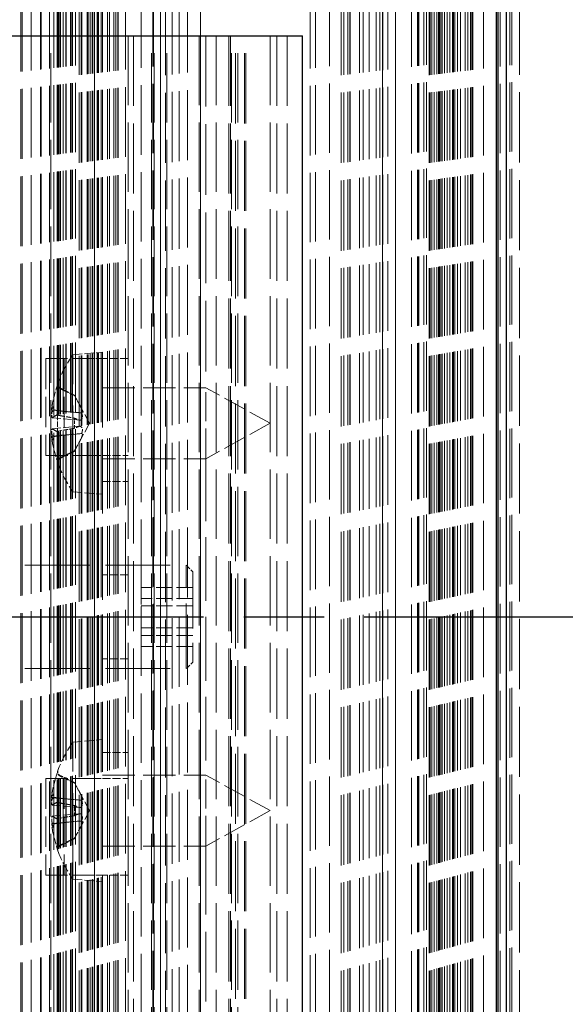
# Model space of a CAD drawing. Units: millimetres. Extents: x -189 to 699, y 0 to 1468.
# Drawn here: x 232 to 275, y 1343 to 1420 of the extents above; entities that cross this region are included whole.
import ezdxf

# ---------------------------------------------------------------- set-up
doc = ezdxf.new("R2010")
doc.units = ezdxf.units.MM
doc.header["$LTSCALE"] = 2.5
doc.linetypes.add('CHAIN', pattern=[0.3543, 0.2362, -0.0295, 0.0591, -0.0295])
doc.linetypes.add('DASHED', pattern=[0.2067, 0.1654, -0.0413])
for name, color, linetype, lineweight in [('Schnittlinie (ISO)', 7, 'CHAIN', 25), ('Sichtbar (ISO)', 7, 'Continuous', 25), ('Verdeckt (ISO)', 7, 'DASHED', 18)]:
    doc.layers.add(name, color=color, linetype=linetype, lineweight=lineweight)

# ---------------------------------------------------------------- blocks, each defined once
blk = doc.blocks.new('2DTransSchnitt0')
at = {"layer": 'Schnittlinie (ISO)', "linetype": 'CHAIN', "ltscale": 16.838419}
blk.add_line((-75.343, 549.373), (161.291, 549.373), dxfattribs=at)

msp = doc.modelspace()

# ---------------------------------------------------------------- linework, layer by layer
at = {"layer": 'Sichtbar (ISO)'}
for p, q in [((269.311, 1468.431), (269.311, 1038.431)), ((269.421, 1468.431), (269.421, 1038.542)), ((270.081, 1468.431), (270.081, 1039.202)), ((229.561, 1418.431), (254.061, 1418.431)), ((254.061, 1418.431), (254.311, 1418.431)), ((254.311, 968.431), (254.311, 1418.431))]:
    msp.add_line(p, q, dxfattribs=at)
at = {"layer": 'Verdeckt (ISO)', "ltscale": 13.09186}
msp.add_line((232.511, 1468.431), (232.511, 1001.631), dxfattribs=at)
at = {"layer": 'Verdeckt (ISO)', "ltscale": 13.091849}
msp.add_line((232.511, 1468.431), (232.511, 1001.632), dxfattribs=at)
at = {"layer": 'Verdeckt (ISO)', "ltscale": 13.089552}
msp.add_line((232.593, 1468.431), (232.593, 1001.714), dxfattribs=at)
at = {"layer": 'Verdeckt (ISO)', "ltscale": 13.069423}
msp.add_line((233.311, 1468.431), (233.311, 1002.431), dxfattribs=at)
at = {"layer": 'Verdeckt (ISO)', "ltscale": 13.04979}
msp.add_line((234.011, 1468.431), (234.011, 1003.131), dxfattribs=at)
at = {"layer": 'Verdeckt (ISO)', "ltscale": 13.047823}
msp.add_line((234.081, 1468.431), (234.081, 1003.201), dxfattribs=at)
at = {"layer": 'Verdeckt (ISO)', "ltscale": 13.030158}
msp.add_line((234.711, 1468.431), (234.711, 1003.831), dxfattribs=at)
at = {"layer": 'Verdeckt (ISO)', "ltscale": 13.020214}
msp.add_line((235.065, 1468.431), (235.065, 1004.186), dxfattribs=at)
at = {"layer": 'Verdeckt (ISO)', "ltscale": 13.01333}
msp.add_line((235.311, 1468.431), (235.311, 1004.431), dxfattribs=at)
at = {"layer": 'Verdeckt (ISO)', "ltscale": 13.012626}
msp.add_line((235.336, 1468.431), (235.336, 1004.456), dxfattribs=at)
at = {"layer": 'Verdeckt (ISO)', "ltscale": 13.010527}
msp.add_line((235.411, 1468.431), (235.411, 1004.531), dxfattribs=at)
at = {"layer": 'Verdeckt (ISO)', "ltscale": 13.007722}
msp.add_line((235.511, 1468.431), (235.511, 1004.631), dxfattribs=at)
at = {"layer": 'Verdeckt (ISO)', "ltscale": 13.006186}
msp.add_line((235.565, 1468.431), (235.565, 1004.686), dxfattribs=at)
at = {"layer": 'Verdeckt (ISO)', "ltscale": 13.006093}
msp.add_line((235.569, 1468.431), (235.569, 1004.689), dxfattribs=at)
at = {"layer": 'Verdeckt (ISO)', "ltscale": 13.006015}
msp.add_line((235.572, 1468.431), (235.572, 1004.692), dxfattribs=at)
at = {"layer": 'Verdeckt (ISO)', "ltscale": 13.000622}
msp.add_line((235.764, 1468.431), (235.764, 1004.884), dxfattribs=at)
at = {"layer": 'Verdeckt (ISO)', "ltscale": 12.994393}
msp.add_line((235.986, 1468.431), (235.986, 1005.107), dxfattribs=at)
at = {"layer": 'Verdeckt (ISO)', "ltscale": 12.993699}
msp.add_line((236.011, 1468.431), (236.011, 1005.131), dxfattribs=at)
at = {"layer": 'Verdeckt (ISO)', "ltscale": 12.984117}
msp.add_line((236.352, 1468.431), (236.352, 1005.473), dxfattribs=at)
at = {"layer": 'Verdeckt (ISO)', "ltscale": 12.982827}
msp.add_line((236.398, 1468.431), (236.398, 1005.519), dxfattribs=at)
at = {"layer": 'Verdeckt (ISO)', "ltscale": 12.979676}
msp.add_line((236.511, 1468.431), (236.511, 1005.631), dxfattribs=at)
at = {"layer": 'Verdeckt (ISO)', "ltscale": 12.973544}
msp.add_line((236.729, 1468.431), (236.729, 1005.85), dxfattribs=at)
at = {"layer": 'Verdeckt (ISO)', "ltscale": 13.156324}
msp.add_line((237.011, 1468.431), (237.011, 1006.131), dxfattribs=at)
at = {"layer": 'Verdeckt (ISO)', "ltscale": 13.15195}
msp.add_line((237.164, 1468.431), (237.164, 1006.285), dxfattribs=at)
at = {"layer": 'Verdeckt (ISO)', "ltscale": 13.150922}
msp.add_line((237.201, 1468.431), (237.201, 1006.321), dxfattribs=at)
at = {"layer": 'Verdeckt (ISO)', "ltscale": 13.150001}
msp.add_line((237.233, 1468.431), (237.233, 1006.354), dxfattribs=at)
at = {"layer": 'Verdeckt (ISO)', "ltscale": 13.138268}
msp.add_line((237.645, 1468.431), (237.645, 1006.766), dxfattribs=at)
at = {"layer": 'Verdeckt (ISO)', "ltscale": 13.136403}
msp.add_line((237.711, 1468.431), (237.711, 1006.831), dxfattribs=at)
at = {"layer": 'Verdeckt (ISO)', "ltscale": 13.132152}
msp.add_line((237.86, 1468.431), (237.86, 1006.981), dxfattribs=at)
at = {"layer": 'Verdeckt (ISO)', "ltscale": 13.132134}
msp.add_line((237.861, 1468.431), (237.861, 1006.981), dxfattribs=at)
at = {"layer": 'Verdeckt (ISO)', "ltscale": 13.127866}
msp.add_line((238.011, 1468.431), (238.011, 1007.131), dxfattribs=at)
at = {"layer": 'Verdeckt (ISO)', "ltscale": 13.126094}
msp.add_line((238.073, 1468.431), (238.073, 1007.194), dxfattribs=at)
at = {"layer": 'Verdeckt (ISO)', "ltscale": 13.122133}
msp.add_line((238.212, 1007.333), (238.212, 1468.431), dxfattribs=at)
at = {"layer": 'Verdeckt (ISO)', "ltscale": 13.122115}
msp.add_line((238.213, 1468.431), (238.213, 1007.333), dxfattribs=at)
at = {"layer": 'Verdeckt (ISO)', "ltscale": 13.116158}
msp.add_line((238.422, 1468.431), (238.422, 1007.543), dxfattribs=at)
at = {"layer": 'Verdeckt (ISO)', "ltscale": 13.116165}
msp.add_line((238.422, 1468.431), (238.422, 1007.542), dxfattribs=at)
at = {"layer": 'Verdeckt (ISO)', "ltscale": 13.114095}
msp.add_line((238.495, 1468.431), (238.495, 1007.615), dxfattribs=at)
at = {"layer": 'Verdeckt (ISO)', "ltscale": 13.113637}
msp.add_line((238.511, 1468.431), (238.511, 1007.631), dxfattribs=at)
at = {"layer": 'Verdeckt (ISO)', "ltscale": 13.107945}
msp.add_line((238.711, 1468.431), (238.711, 1007.831), dxfattribs=at)
at = {"layer": 'Verdeckt (ISO)', "ltscale": 13.104799}
msp.add_line((238.821, 1468.431), (238.821, 1007.942), dxfattribs=at)
at = {"layer": 'Verdeckt (ISO)', "ltscale": 13.093716}
msp.add_line((239.211, 1468.431), (239.211, 1008.331), dxfattribs=at)
at = {"layer": 'Verdeckt (ISO)', "ltscale": 13.093581}
msp.add_line((239.215, 1468.431), (239.215, 1008.336), dxfattribs=at)
at = {"layer": 'Verdeckt (ISO)', "ltscale": 13.089658}
msp.add_line((239.353, 1468.431), (239.353, 1008.474), dxfattribs=at)
at = {"layer": 'Verdeckt (ISO)', "ltscale": 13.0795}
msp.add_line((239.71, 1468.431), (239.71, 1008.831), dxfattribs=at)
at = {"layer": 'Verdeckt (ISO)', "ltscale": 13.075213}
msp.add_line((239.861, 1468.431), (239.861, 1008.981), dxfattribs=at)
at = {"layer": 'Verdeckt (ISO)', "ltscale": 13.071152}
msp.add_line((240.004, 1468.431), (240.004, 1009.124), dxfattribs=at)
at = {"layer": 'Verdeckt (ISO)', "ltscale": 13.070317}
msp.add_line((240.033, 1468.431), (240.033, 1009.153), dxfattribs=at)
at = {"layer": 'Verdeckt (ISO)', "ltscale": 13.05439}
msp.add_line((240.593, 1468.431), (240.593, 1009.713), dxfattribs=at)
at = {"layer": 'Verdeckt (ISO)', "ltscale": 13.019724}
msp.add_line((241.811, 1468.431), (241.811, 1010.931), dxfattribs=at)
at = {"layer": 'Verdeckt (ISO)', "ltscale": 12.994112}
msp.add_line((242.711, 1468.431), (242.711, 1011.831), dxfattribs=at)
at = {"layer": 'Verdeckt (ISO)', "ltscale": 12.993977}
msp.add_line((242.715, 1468.431), (242.715, 1011.836), dxfattribs=at)
at = {"layer": 'Verdeckt (ISO)', "ltscale": 12.992263}
msp.add_line((242.776, 1468.431), (242.776, 1011.896), dxfattribs=at)
at = {"layer": 'Verdeckt (ISO)', "ltscale": 12.977036}
msp.add_line((243.311, 1468.431), (243.311, 1012.431), dxfattribs=at)
at = {"layer": 'Verdeckt (ISO)', "ltscale": 13.159826}
msp.add_line((243.688, 1468.431), (243.688, 1012.809), dxfattribs=at)
at = {"layer": 'Verdeckt (ISO)', "ltscale": 13.144729}
msp.add_line((244.211, 1468.431), (244.211, 1013.331), dxfattribs=at)
at = {"layer": 'Verdeckt (ISO)', "ltscale": 13.128708}
msp.add_line((244.765, 1468.431), (244.765, 1013.886), dxfattribs=at)
at = {"layer": 'Verdeckt (ISO)', "ltscale": 13.110069}
msp.add_line((245.411, 1468.431), (245.411, 1014.531), dxfattribs=at)
at = {"layer": 'Verdeckt (ISO)', "ltscale": 13.081186}
msp.add_line((246.411, 1468.431), (246.411, 1015.531), dxfattribs=at)
at = {"layer": 'Verdeckt (ISO)', "ltscale": 13.030365}
msp.add_line((254.904, 1468.431), (254.904, 1024.024), dxfattribs=at)
at = {"layer": 'Verdeckt (ISO)', "ltscale": 13.03016}
msp.add_line((254.911, 1468.431), (254.911, 1024.031), dxfattribs=at)
at = {"layer": 'Verdeckt (ISO)', "ltscale": 13.018432}
msp.add_line((255.311, 1468.431), (255.311, 1024.431), dxfattribs=at)
at = {"layer": 'Verdeckt (ISO)', "ltscale": 12.986178}
msp.add_line((256.411, 1468.431), (256.411, 1025.531), dxfattribs=at)
at = {"layer": 'Verdeckt (ISO)', "ltscale": 13.159171}
msp.add_line((257.311, 1468.431), (257.311, 1026.431), dxfattribs=at)
at = {"layer": 'Verdeckt (ISO)', "ltscale": 13.153217}
msp.add_line((257.511, 1468.431), (257.511, 1026.631), dxfattribs=at)
at = {"layer": 'Verdeckt (ISO)', "ltscale": 13.144285}
msp.add_line((257.811, 1468.431), (257.811, 1026.931), dxfattribs=at)
at = {"layer": 'Verdeckt (ISO)', "ltscale": 13.139109}
msp.add_line((257.985, 1468.431), (257.985, 1027.105), dxfattribs=at)
at = {"layer": 'Verdeckt (ISO)', "ltscale": 13.138612}
msp.add_line((258.001, 1468.431), (258.001, 1027.122), dxfattribs=at)
at = {"layer": 'Verdeckt (ISO)', "ltscale": 13.117481}
msp.add_line((258.711, 1468.431), (258.711, 1027.832), dxfattribs=at)
at = {"layer": 'Verdeckt (ISO)', "ltscale": 13.10856}
msp.add_line((259.011, 1468.431), (259.011, 1028.131), dxfattribs=at)
at = {"layer": 'Verdeckt (ISO)', "ltscale": 13.095228}
msp.add_line((259.458, 1468.431), (259.458, 1028.579), dxfattribs=at)
at = {"layer": 'Verdeckt (ISO)', "ltscale": 13.078788}
msp.add_line((260.011, 1468.431), (260.011, 1029.131), dxfattribs=at)
at = {"layer": 'Verdeckt (ISO)', "ltscale": 13.070085}
msp.add_line((260.303, 1468.431), (260.303, 1029.424), dxfattribs=at)
at = {"layer": 'Verdeckt (ISO)', "ltscale": 13.06411}
msp.add_line((260.504, 1468.431), (260.504, 1029.624), dxfattribs=at)
at = {"layer": 'Verdeckt (ISO)', "ltscale": 13.064036}
msp.add_line((260.506, 1029.627), (260.506, 1468.431), dxfattribs=at)
at = {"layer": 'Verdeckt (ISO)', "ltscale": 13.063468}
msp.add_line((260.525, 1468.431), (260.525, 1029.646), dxfattribs=at)
at = {"layer": 'Verdeckt (ISO)', "ltscale": 13.051983}
msp.add_line((260.911, 1468.431), (260.911, 1030.032), dxfattribs=at)
at = {"layer": 'Verdeckt (ISO)', "ltscale": 13.034355}
msp.add_line((261.503, 1468.431), (261.503, 1030.624), dxfattribs=at)
at = {"layer": 'Verdeckt (ISO)', "ltscale": 13.034197}
msp.add_line((261.508, 1030.629), (261.508, 1468.431), dxfattribs=at)
at = {"layer": 'Verdeckt (ISO)', "ltscale": 13.03413}
msp.add_line((261.511, 1468.431), (261.511, 1030.631), dxfattribs=at)
at = {"layer": 'Verdeckt (ISO)', "ltscale": 12.997572}
msp.add_line((262.739, 1468.431), (262.739, 1031.859), dxfattribs=at)
at = {"layer": 'Verdeckt (ISO)', "ltscale": 12.983137}
msp.add_line((263.223, 1468.431), (263.223, 1032.344), dxfattribs=at)
at = {"layer": 'Verdeckt (ISO)', "ltscale": 12.982097}
msp.add_line((263.258, 1468.431), (263.258, 1032.379), dxfattribs=at)
at = {"layer": 'Verdeckt (ISO)', "ltscale": 12.98054}
msp.add_line((263.311, 1468.431), (263.311, 1032.431), dxfattribs=at)
at = {"layer": 'Verdeckt (ISO)', "ltscale": 12.968632}
msp.add_line((263.711, 1468.431), (263.711, 1032.831), dxfattribs=at)
at = {"layer": 'Verdeckt (ISO)', "ltscale": 12.962677}
msp.add_line((263.911, 1468.431), (263.911, 1033.031), dxfattribs=at)
at = {"layer": 'Verdeckt (ISO)', "ltscale": 13.159172}
msp.add_line((264.111, 1468.431), (264.111, 1033.231), dxfattribs=at)
at = {"layer": 'Verdeckt (ISO)', "ltscale": 13.156294}
msp.add_line((264.206, 1468.431), (264.206, 1033.326), dxfattribs=at)
at = {"layer": 'Verdeckt (ISO)', "ltscale": 13.153125}
msp.add_line((264.311, 1468.431), (264.311, 1033.431), dxfattribs=at)
at = {"layer": 'Verdeckt (ISO)', "ltscale": 13.147077}
msp.add_line((264.511, 1468.431), (264.511, 1033.631), dxfattribs=at)
at = {"layer": 'Verdeckt (ISO)', "ltscale": 13.141029}
msp.add_line((264.711, 1468.431), (264.711, 1033.831), dxfattribs=at)
at = {"layer": 'Verdeckt (ISO)', "ltscale": 13.1369}
msp.add_line((264.847, 1468.431), (264.847, 1033.968), dxfattribs=at)
at = {"layer": 'Verdeckt (ISO)', "ltscale": 13.134982}
msp.add_line((264.911, 1468.431), (264.911, 1034.031), dxfattribs=at)
at = {"layer": 'Verdeckt (ISO)', "ltscale": 13.132027}
msp.add_line((265.008, 1468.431), (265.008, 1034.129), dxfattribs=at)
at = {"layer": 'Verdeckt (ISO)', "ltscale": 13.131959}
msp.add_line((265.011, 1468.431), (265.011, 1034.131), dxfattribs=at)
at = {"layer": 'Verdeckt (ISO)', "ltscale": 13.128935}
msp.add_line((265.111, 1468.431), (265.111, 1034.231), dxfattribs=at)
at = {"layer": 'Verdeckt (ISO)', "ltscale": 13.122888}
msp.add_line((265.311, 1468.431), (265.311, 1034.431), dxfattribs=at)
at = {"layer": 'Verdeckt (ISO)', "ltscale": 13.11684}
msp.add_line((265.511, 1468.431), (265.511, 1034.631), dxfattribs=at)
at = {"layer": 'Verdeckt (ISO)', "ltscale": 13.110792}
msp.add_line((265.711, 1468.431), (265.711, 1034.831), dxfattribs=at)
at = {"layer": 'Verdeckt (ISO)', "ltscale": 13.104745}
msp.add_line((265.911, 1468.431), (265.911, 1035.031), dxfattribs=at)
at = {"layer": 'Verdeckt (ISO)', "ltscale": 13.101722}
msp.add_line((266.011, 1468.431), (266.011, 1035.131), dxfattribs=at)
at = {"layer": 'Verdeckt (ISO)', "ltscale": 13.098698}
msp.add_line((266.111, 1468.431), (266.111, 1035.231), dxfattribs=at)
at = {"layer": 'Verdeckt (ISO)', "ltscale": 13.09265}
msp.add_line((266.311, 1468.431), (266.311, 1035.431), dxfattribs=at)
at = {"layer": 'Verdeckt (ISO)', "ltscale": 13.085758}
msp.add_line((266.539, 1468.431), (266.539, 1035.659), dxfattribs=at)
at = {"layer": 'Verdeckt (ISO)', "ltscale": 13.074718}
msp.add_line((266.904, 1468.431), (266.904, 1036.024), dxfattribs=at)
at = {"layer": 'Verdeckt (ISO)', "ltscale": 13.06846}
msp.add_line((267.111, 1468.431), (267.111, 1036.231), dxfattribs=at)
at = {"layer": 'Verdeckt (ISO)', "ltscale": 13.062505}
msp.add_line((267.308, 1468.431), (267.308, 1036.428), dxfattribs=at)
at = {"layer": 'Verdeckt (ISO)', "ltscale": 13.062006}
msp.add_line((267.324, 1468.431), (267.324, 1036.445), dxfattribs=at)
at = {"layer": 'Verdeckt (ISO)', "ltscale": 13.05939}
msp.add_line((267.411, 1468.431), (267.411, 1036.531), dxfattribs=at)
at = {"layer": 'Verdeckt (ISO)', "ltscale": 13.057387}
msp.add_line((267.477, 1468.431), (267.477, 1036.597), dxfattribs=at)
at = {"layer": 'Verdeckt (ISO)', "ltscale": 13.057014}
msp.add_line((267.489, 1468.431), (267.489, 1036.61), dxfattribs=at)
at = {"layer": 'Verdeckt (ISO)', "ltscale": 13.032176}
msp.add_line((268.311, 1468.431), (268.311, 1037.431), dxfattribs=at)
at = {"layer": 'Verdeckt (ISO)', "ltscale": 12.992868}
msp.add_line((269.611, 1468.431), (269.611, 1038.731), dxfattribs=at)
at = {"layer": 'Verdeckt (ISO)', "ltscale": 12.97053}
msp.add_line((270.349, 1468.431), (270.349, 1039.47), dxfattribs=at)
at = {"layer": 'Verdeckt (ISO)', "ltscale": 12.965655}
msp.add_line((270.511, 1468.431), (270.511, 1039.631), dxfattribs=at)
at = {"layer": 'Verdeckt (ISO)', "ltscale": 13.153028}
msp.add_line((271.111, 1468.431), (271.111, 1040.231), dxfattribs=at)
at = {"layer": 'Verdeckt (ISO)', "ltscale": 12.997422}
for p, q in [((234.811, 968.431), (234.811, 1418.431)), ((240.811, 1418.431), (240.811, 968.431)), ((242.611, 968.431), (242.611, 1418.431)), ((242.811, 968.431), (242.811, 1418.431)), ((243.311, 968.431), (243.311, 1418.431)), ((243.811, 968.431), (243.811, 1418.431)), ((246.311, 1418.431), (246.311, 968.431)), ((246.411, 1418.431), (246.411, 968.431)), ((247.611, 1418.431), (247.611, 968.431)), ((248.811, 968.431), (248.811, 1418.431)), ((249.311, 968.431), (249.311, 1418.431)), ((251.811, 1418.431), (251.811, 968.431))]:
    msp.add_line(p, q, dxfattribs=at)
at = {"layer": 'Verdeckt (ISO)', "ltscale": 13.119808}
for p, q in [((241.228, 1418.431), (241.228, 1018.431)), ((248.611, 1418.431), (248.611, 1018.431)), ((248.732, 1418.431), (248.732, 1018.431)), ((249.111, 1018.431), (249.111, 1418.431)), ((249.811, 1018.431), (249.811, 1418.431)), ((249.911, 1018.431), (249.911, 1418.431)), ((252.311, 1418.431), (252.311, 1018.431)), ((253.111, 1418.431), (253.111, 1018.431))]:
    msp.add_line(p, q, dxfattribs=at)
at = {"layer": 'Verdeckt (ISO)', "ltscale": 13.233792}
msp.add_line((246.811, 1418.431), (246.811, 1391.077), dxfattribs=at)
at = {"layer": 'Verdeckt (ISO)', "ltscale": 1.738344}
for p, q in [((236.538, 1393.732), (238.811, 1393.931)), ((236.538, 1383.13), (238.811, 1382.931)), ((236.538, 1363.732), (238.811, 1363.931)), ((236.538, 1353.13), (238.811, 1352.931))]:
    msp.add_line(p, q, dxfattribs=at)
at = {"layer": 'Verdeckt (ISO)', "ltscale": 1.800485}
for p, q in [((238.811, 1393.431), (238.811, 1393.931)), ((238.811, 1352.931), (238.811, 1353.431))]:
    msp.add_line(p, q, dxfattribs=at)
at = {"layer": 'Verdeckt (ISO)', "ltscale": 4.070729}
for p, q in [((238.225, 1393.431), (234.447, 1393.431)), ((234.447, 1385.931), (238.225, 1385.931)), ((234.447, 1360.931), (238.225, 1360.931)), ((238.225, 1353.431), (234.447, 1353.431))]:
    msp.add_line(p, q, dxfattribs=at)
at = {"layer": 'Verdeckt (ISO)', "ltscale": 5.71399}
for p, q in [((234.447, 1393.431), (234.447, 1385.931)), ((235.861, 1393.431), (235.861, 1385.931)), ((234.447, 1360.931), (234.447, 1353.431)), ((235.861, 1360.931), (235.861, 1353.431))]:
    msp.add_line(p, q, dxfattribs=at)
at = {"layer": 'Verdeckt (ISO)', "ltscale": 16.114164}
for p, q in [((236.538, 1383.13), (236.538, 1393.732)), ((236.538, 1353.13), (236.538, 1363.732))]:
    msp.add_line(p, q, dxfattribs=at)
at = {"layer": 'Verdeckt (ISO)', "ltscale": 1.196656}
for p, q in [((238.811, 1393.431), (238.225, 1393.431)), ((238.225, 1385.931), (238.811, 1385.931)), ((238.225, 1360.931), (238.811, 1360.931)), ((238.811, 1353.431), (238.225, 1353.431))]:
    msp.add_line(p, q, dxfattribs=at)
at = {"layer": 'Verdeckt (ISO)', "ltscale": 1.523657}
for p, q in [((240.811, 1393.431), (238.811, 1393.431)), ((240.811, 1391.181), (238.811, 1391.181)), ((238.811, 1385.931), (240.811, 1385.931)), ((240.811, 1385.681), (238.811, 1385.681)), ((238.811, 1383.931), (240.811, 1383.931)), ((240.811, 1376.681), (238.811, 1376.681)), ((240.811, 1370.181), (238.811, 1370.181)), ((238.811, 1362.931), (240.811, 1362.931)), ((240.811, 1361.181), (238.811, 1361.181)), ((238.811, 1360.931), (240.811, 1360.931)), ((240.811, 1355.681), (238.811, 1355.681)), ((240.811, 1353.431), (238.811, 1353.431))]:
    msp.add_line(p, q, dxfattribs=at)
at = {"layer": 'Verdeckt (ISO)', "ltscale": 12.901145}
msp.add_line((238.811, 1393.431), (238.811, 1353.431), dxfattribs=at)
at = {"layer": 'Verdeckt (ISO)', "ltscale": 0.497799}
for p, q in [((235.347, 1391.44), (235.347, 1391.369)), ((235.347, 1385.493), (235.347, 1385.423)), ((235.347, 1361.44), (235.347, 1361.369)), ((235.347, 1355.493), (235.347, 1355.423))]:
    msp.add_line(p, q, dxfattribs=at)
at = {"layer": 'Verdeckt (ISO)', "ltscale": 0.975761}
for p, q in [((236.65, 1390.614), (235.504, 1391.186)), ((236.65, 1386.248), (235.504, 1385.677)), ((236.65, 1360.614), (235.504, 1361.186)), ((236.65, 1356.248), (235.504, 1355.677))]:
    msp.add_line(p, q, dxfattribs=at)
at = {"layer": 'Verdeckt (ISO)', "ltscale": 6.094929}
for p, q in [((238.811, 1391.181), (246.811, 1391.181)), ((238.811, 1385.681), (246.811, 1385.681)), ((238.811, 1361.181), (246.811, 1361.181)), ((238.811, 1355.681), (246.811, 1355.681))]:
    msp.add_line(p, q, dxfattribs=at)
at = {"layer": 'Verdeckt (ISO)', "ltscale": 4.347451}
for p, q in [((251.811, 1388.431), (246.811, 1391.181)), ((251.811, 1388.431), (246.811, 1385.681)), ((251.811, 1358.431), (246.811, 1361.181)), ((251.811, 1358.431), (246.811, 1355.681))]:
    msp.add_line(p, q, dxfattribs=at)
at = {"layer": 'Verdeckt (ISO)', "ltscale": 5.424578}
for p, q in [((246.811, 1385.786), (246.811, 1391.077)), ((246.811, 1355.786), (246.811, 1361.077))]:
    msp.add_line(p, q, dxfattribs=at)
at = {"layer": 'Verdeckt (ISO)', "ltscale": 0.301275}
for p, q in [((236.65, 1390.579), (236.65, 1390.614)), ((236.65, 1386.248), (236.65, 1386.284)), ((236.65, 1360.579), (236.65, 1360.614)), ((236.65, 1356.248), (236.65, 1356.284))]:
    msp.add_line(p, q, dxfattribs=at)
at = {"layer": 'Verdeckt (ISO)', "ltscale": 1.883533}
for p, q in [((237.811, 1388.431), (236.65, 1390.614)), ((237.811, 1388.431), (236.65, 1386.248)), ((237.811, 1358.431), (236.65, 1360.614)), ((237.811, 1358.431), (236.65, 1356.248))]:
    msp.add_line(p, q, dxfattribs=at)
at = {"layer": 'Verdeckt (ISO)', "ltscale": 1.398788}
for p, q in [((234.906, 1389.432), (236.735, 1389.272)), ((234.906, 1387.431), (236.735, 1387.591)), ((234.906, 1359.432), (236.735, 1359.272)), ((234.906, 1357.431), (236.735, 1357.591))]:
    msp.add_line(p, q, dxfattribs=at)
at = {"layer": 'Verdeckt (ISO)', "ltscale": 0.295365}
for p, q in [((235.002, 1389.735), (235.06, 1389.464)), ((235.002, 1387.127), (235.06, 1387.399)), ((235.002, 1359.735), (235.06, 1359.464)), ((235.002, 1357.127), (235.06, 1357.399))]:
    msp.add_line(p, q, dxfattribs=at)
at = {"layer": 'Verdeckt (ISO)', "ltscale": 1.617077}
for p, q in [((234.933, 1388.855), (237.048, 1388.67)), ((234.933, 1388.008), (237.048, 1388.193)), ((234.933, 1358.855), (237.048, 1358.67)), ((234.933, 1358.008), (237.048, 1358.193))]:
    msp.add_line(p, q, dxfattribs=at)
at = {"layer": 'Verdeckt (ISO)', "ltscale": 0.995698}
for p, q in [((235.347, 1389.08), (235.347, 1387.783)), ((235.347, 1359.08), (235.347, 1357.783))]:
    msp.add_line(p, q, dxfattribs=at)
at = {"layer": 'Verdeckt (ISO)', "ltscale": 0.60265}
for p, q in [((236.65, 1388.038), (236.65, 1388.825)), ((236.65, 1358.038), (236.65, 1358.825))]:
    msp.add_line(p, q, dxfattribs=at)
at = {"layer": 'Verdeckt (ISO)', "ltscale": 11.953796}
msp.add_line((246.811, 1385.786), (246.811, 1361.077), dxfattribs=at)
at = {"layer": 'Verdeckt (ISO)', "ltscale": 12.094824}
for p, q in [((226.561, 1377.431), (245.311, 1377.431)), ((226.561, 1369.431), (245.311, 1369.431))]:
    msp.add_line(p, q, dxfattribs=at)
at = {"layer": 'Verdeckt (ISO)', "ltscale": 12.159042}
msp.add_line((245.311, 1369.431), (245.311, 1377.431), dxfattribs=at)
at = {"layer": 'Verdeckt (ISO)', "ltscale": 0.53863}
for p, q in [((245.811, 1376.931), (245.311, 1377.431)), ((245.811, 1369.931), (245.311, 1369.431))]:
    msp.add_line(p, q, dxfattribs=at)
at = {"layer": 'Verdeckt (ISO)', "ltscale": 10.639162}
msp.add_line((245.811, 1376.931), (245.811, 1369.931), dxfattribs=at)
at = {"layer": 'Verdeckt (ISO)', "ltscale": 3.047415}
for p, q in [((245.811, 1375.717), (241.811, 1375.717)), ((245.811, 1374.863), (241.811, 1374.863)), ((245.811, 1374.285), (241.811, 1374.285)), ((245.811, 1372.578), (241.811, 1372.578)), ((245.811, 1372), (241.811, 1372)), ((245.811, 1371.146), (241.811, 1371.146))]:
    msp.add_line(p, q, dxfattribs=at)
at = {"layer": 'Verdeckt (ISO)', "ltscale": 1.759383}
for p, q in [((241.811, 1374.863), (241.811, 1375.717)), ((241.811, 1372.578), (241.811, 1374.863)), ((241.811, 1371.146), (241.811, 1372.578))]:
    msp.add_line(p, q, dxfattribs=at)
at = {"layer": 'Verdeckt (ISO)', "ltscale": 13.056768}
msp.add_line((246.811, 1355.786), (246.811, 1018.431), dxfattribs=at)
at = {"layer": 'Verdeckt (ISO)', "ltscale": 1.902021}
for centre, start, end in [((243.811, 1388.431), 143.9129, 159.80688), ((243.811, 1388.431), 200.19312, 216.0871), ((243.811, 1358.431), 143.9129, 159.80688), ((243.811, 1358.431), 200.19312, 216.0871)]:
    msp.add_arc(centre, 9, start, end, dxfattribs=at)
at = {"layer": 'Verdeckt (ISO)', "ltscale": 0.076158}
for centre, start, end in [((235.631, 1391.44), 159.80688, 180), ((235.631, 1385.423), 180, 200.19312), ((235.631, 1361.44), 159.80688, 180), ((235.631, 1355.423), 180, 200.19312)]:
    msp.add_arc(centre, 0.284, start, end, dxfattribs=at)
at = {"layer": 'Verdeckt (ISO)', "ltscale": 0.239703}
for centre, start, end in [((235.631, 1391.44), 180, 243.5), ((235.631, 1385.423), 116.5, 180), ((235.631, 1361.44), 180, 243.5), ((235.631, 1355.423), 116.5, 180)]:
    msp.add_arc(centre, 0.284, start, end, dxfattribs=at)
at = {"layer": 'Verdeckt (ISO)', "ltscale": 1.235543}
for centre, major_axis, ratio, start_param, end_param in [((243.758, 1388.537), (8.016, 4.046), 0.981112, 2.328857, 2.509475), ((243.758, 1387.834), (-8.944, 0.795), 0.172691, 5.945555, 6.126173), ((243.758, 1389.029), (-8.944, -0.795), 0.172691, 0.157012, 0.33763), ((243.758, 1388.326), (-8.016, 4.046), 0.981112, 0.632118, 0.812736), ((243.758, 1358.537), (8.016, 4.046), 0.981112, 2.328857, 2.509475), ((243.758, 1357.834), (-8.944, 0.795), 0.172691, 5.945555, 6.126173), ((243.758, 1359.029), (-8.944, -0.795), 0.172691, 0.157012, 0.33763), ((243.758, 1358.326), (-8.016, 4.046), 0.981112, 0.632118, 0.812736)]:
    msp.add_ellipse(centre, major_axis=major_axis, ratio=ratio, start_param=start_param, end_param=end_param, dxfattribs=at)
at = {"layer": 'Verdeckt (ISO)', "ltscale": 0.416774}
for centre, major_axis, ratio, start_param, end_param in [((241.679, 1390.803), (-5.894, -5.298), 0.663757, 5.511358, 5.580395), ((241.679, 1385.601), (-6.33, 4.769), 0.556261, 0.162904, 0.231942), ((241.679, 1386.059), (5.894, -5.298), 0.663757, 3.844383, 3.91342), ((241.679, 1391.262), (-6.33, -4.769), 0.556261, 6.051244, 6.120281), ((241.679, 1360.803), (-5.894, -5.298), 0.663757, 5.511358, 5.580395), ((241.679, 1355.601), (-6.33, 4.769), 0.556261, 0.162904, 0.231942), ((241.679, 1356.059), (5.894, -5.298), 0.663757, 3.844383, 3.91342), ((241.679, 1361.262), (-6.33, -4.769), 0.556261, 6.051244, 6.120281)]:
    msp.add_ellipse(centre, major_axis=major_axis, ratio=ratio, start_param=start_param, end_param=end_param, dxfattribs=at)
at = {"layer": 'Verdeckt (ISO)', "ltscale": 0.180419}
for centre, major_axis, ratio, start_param, end_param in [((234.436, 1389.309), (0.639, 0.283), 0.375589, 5.363567, 5.847526), ((234.436, 1389.804), (-0.64, 0.318), 0.300447, 2.535426, 3.019385), ((234.436, 1387.554), (-0.639, 0.283), 0.375589, 3.577252, 4.061211), ((234.436, 1387.059), (0.64, 0.318), 0.300447, 0.122208, 0.606167), ((234.436, 1359.309), (0.639, 0.283), 0.375589, 5.363567, 5.847526), ((234.436, 1359.804), (-0.64, 0.318), 0.300447, 2.535426, 3.019385), ((234.436, 1357.554), (-0.639, 0.283), 0.375589, 3.577252, 4.061211), ((234.436, 1357.059), (0.64, 0.318), 0.300447, 0.122208, 0.606167)]:
    msp.add_ellipse(centre, major_axis=major_axis, ratio=ratio, start_param=start_param, end_param=end_param, dxfattribs=at)
at = {"layer": 'Verdeckt (ISO)', "ltscale": 0.316011}
for points, knots in [([(235.364, 1391.466), (235.353, 1391.436), (235.347, 1391.4), (235.347, 1391.335), (235.355, 1391.294), (235.382, 1391.231), (235.405, 1391.197), (235.45, 1391.153), (235.477, 1391.135), (235.504, 1391.122)], [0.03279336, 0.03279336, 0.03279336, 0.03279336, 0.04220032, 0.04220032, 0.05271233, 0.05271233, 0.06321938, 0.06321938, 0.0718337, 0.0718337, 0.0718337, 0.0718337]), ([(235.504, 1389.022), (235.477, 1389.027), (235.45, 1389.033), (235.405, 1389.044), (235.382, 1389.052), (235.355, 1389.066), (235.347, 1389.074), (235.347, 1389.085), (235.353, 1389.091), (235.364, 1389.095)], [0.09677716, 0.09677716, 0.09677716, 0.09677716, 0.10539148, 0.10539148, 0.11589853, 0.11589853, 0.12641054, 0.12641054, 0.1358175, 0.1358175, 0.1358175, 0.1358175]), ([(235.364, 1387.767), (235.353, 1387.772), (235.347, 1387.778), (235.347, 1387.789), (235.355, 1387.797), (235.382, 1387.81), (235.405, 1387.818), (235.45, 1387.83), (235.477, 1387.836), (235.504, 1387.841)], [0.03279336, 0.03279336, 0.03279336, 0.03279336, 0.04220032, 0.04220032, 0.05271233, 0.05271233, 0.06321938, 0.06321938, 0.0718337, 0.0718337, 0.0718337, 0.0718337]), ([(235.504, 1385.741), (235.477, 1385.728), (235.45, 1385.709), (235.405, 1385.666), (235.382, 1385.632), (235.355, 1385.568), (235.347, 1385.528), (235.347, 1385.463), (235.353, 1385.427), (235.364, 1385.396)], [0.09677716, 0.09677716, 0.09677716, 0.09677716, 0.10539148, 0.10539148, 0.11589853, 0.11589853, 0.12641054, 0.12641054, 0.1358175, 0.1358175, 0.1358175, 0.1358175]), ([(235.364, 1361.466), (235.353, 1361.436), (235.347, 1361.4), (235.347, 1361.335), (235.355, 1361.294), (235.382, 1361.231), (235.405, 1361.197), (235.45, 1361.153), (235.477, 1361.135), (235.504, 1361.122)], [0.03279336, 0.03279336, 0.03279336, 0.03279336, 0.04220032, 0.04220032, 0.05271233, 0.05271233, 0.06321938, 0.06321938, 0.0718337, 0.0718337, 0.0718337, 0.0718337]), ([(235.504, 1359.022), (235.477, 1359.027), (235.45, 1359.033), (235.405, 1359.044), (235.382, 1359.052), (235.355, 1359.066), (235.347, 1359.074), (235.347, 1359.085), (235.353, 1359.091), (235.364, 1359.095)], [0.09677716, 0.09677716, 0.09677716, 0.09677716, 0.10539148, 0.10539148, 0.11589853, 0.11589853, 0.12641054, 0.12641054, 0.1358175, 0.1358175, 0.1358175, 0.1358175]), ([(235.364, 1357.767), (235.353, 1357.772), (235.347, 1357.778), (235.347, 1357.789), (235.355, 1357.797), (235.382, 1357.81), (235.405, 1357.818), (235.45, 1357.83), (235.477, 1357.836), (235.504, 1357.841)], [0.03279336, 0.03279336, 0.03279336, 0.03279336, 0.04220032, 0.04220032, 0.05271233, 0.05271233, 0.06321938, 0.06321938, 0.0718337, 0.0718337, 0.0718337, 0.0718337]), ([(235.504, 1355.741), (235.477, 1355.728), (235.45, 1355.709), (235.405, 1355.666), (235.382, 1355.632), (235.355, 1355.568), (235.347, 1355.528), (235.347, 1355.463), (235.353, 1355.427), (235.364, 1355.396)], [0.09677716, 0.09677716, 0.09677716, 0.09677716, 0.10539148, 0.10539148, 0.11589853, 0.11589853, 0.12641054, 0.12641054, 0.1358175, 0.1358175, 0.1358175, 0.1358175])]:
    msp.add_open_spline(points, degree=3, knots=knots, dxfattribs=at)
at = {"layer": 'Verdeckt (ISO)', "ltscale": 0.977946}
for points, weights in [([(236.65, 1390.579), (236.143, 1390.82), (235.504, 1391.122)], [1, 1.00769338777, 1.00224620385]), ([(235.504, 1389.022), (236.143, 1388.912), (236.65, 1388.825)], [1.00224620385, 1.00769338778, 1]), ([(236.65, 1388.038), (236.143, 1387.951), (235.504, 1387.841)], [1, 1.00769338778, 1.00224620385]), ([(235.504, 1385.741), (236.143, 1386.043), (236.65, 1386.284)], [1.00224620385, 1.00769338778, 1]), ([(236.65, 1360.579), (236.143, 1360.82), (235.504, 1361.122)], [1, 1.00769338777, 1.00224620385]), ([(235.504, 1359.022), (236.143, 1358.912), (236.65, 1358.825)], [1.00224620385, 1.00769338778, 1]), ([(236.65, 1358.038), (236.143, 1357.951), (235.504, 1357.841)], [1, 1.00769338778, 1.00224620385]), ([(235.504, 1355.741), (236.143, 1356.043), (236.65, 1356.284)], [1.00224620385, 1.00769338778, 1])]:
    msp.add_rational_spline(points, weights, degree=2, dxfattribs=at)
at = {"layer": 'Verdeckt (ISO)', "ltscale": 0.555151}
for points, weights in [([(236.992, 1389.951), (236.851, 1390.21), (236.65, 1390.579)], [1.39430041944, 1.19877750262, 1]), ([(236.65, 1388.825), (236.851, 1388.742), (236.992, 1388.684)], [1, 1.19877750262, 1.39430041944]), ([(236.992, 1388.179), (236.851, 1388.121), (236.65, 1388.038)], [1.39430041944, 1.19877750262, 1]), ([(236.65, 1386.284), (236.851, 1386.652), (236.992, 1386.912)], [1, 1.19877750262, 1.39430041944]), ([(236.992, 1359.951), (236.851, 1360.21), (236.65, 1360.579)], [1.39430041944, 1.19877750262, 1]), ([(236.65, 1358.825), (236.851, 1358.742), (236.992, 1358.684)], [1, 1.19877750262, 1.39430041944]), ([(236.992, 1358.179), (236.851, 1358.121), (236.65, 1358.038)], [1.39430041944, 1.19877750262, 1]), ([(236.65, 1356.284), (236.851, 1356.652), (236.992, 1356.912)], [1, 1.19877750262, 1.39430041944])]:
    msp.add_rational_spline(points, weights, degree=2, dxfattribs=at)
at = {"layer": 'Verdeckt (ISO)', "ltscale": 0.567565}
for points in [[(234.908, 1389.432), (234.907, 1389.432), (234.907, 1389.432), (234.901, 1389.433), (234.898, 1389.443), (234.895, 1389.486), (234.896, 1389.518), (234.9, 1389.591), (234.905, 1389.637), (234.917, 1389.739), (234.925, 1389.794), (234.937, 1389.87), (234.941, 1389.895), (234.945, 1389.92)], [(234.908, 1359.432), (234.907, 1359.432), (234.907, 1359.432), (234.901, 1359.433), (234.898, 1359.443), (234.895, 1359.486), (234.896, 1359.518), (234.9, 1359.591), (234.905, 1359.637), (234.917, 1359.739), (234.925, 1359.794), (234.937, 1359.87), (234.941, 1359.895), (234.945, 1359.92)]]:
    msp.add_open_spline(points, degree=3, knots=[0.02997863, 0.02997863, 0.02997863, 0.02997863, 0.03183241, 0.03183241, 0.04738789, 0.04738789, 0.06294336, 0.06294336, 0.07861867, 0.07861867, 0.09429398, 0.09429398, 0.10161398, 0.10161398, 0.10161398, 0.10161398], dxfattribs=at)
at = {"layer": 'Verdeckt (ISO)', "ltscale": 0.567564}
for points, knots in [([(234.945, 1388.86), (234.936, 1388.852), (234.927, 1388.853), (234.912, 1388.879), (234.906, 1388.903), (234.898, 1388.963), (234.896, 1389.004), (234.895, 1389.097), (234.897, 1389.149), (234.902, 1389.229), (234.905, 1389.259), (234.908, 1389.29)], [0, 0, 0, 0, 0.01585981, 0.01585981, 0.03171963, 0.03171963, 0.04727768, 0.04727768, 0.06283573, 0.06283573, 0.07156821, 0.07156821, 0.07156821, 0.07156821]), ([(234.908, 1387.573), (234.907, 1387.579), (234.907, 1387.586), (234.901, 1387.643), (234.898, 1387.699), (234.895, 1387.8), (234.896, 1387.847), (234.9, 1387.921), (234.905, 1387.953), (234.917, 1387.996), (234.925, 1388.007), (234.937, 1388.008), (234.941, 1388.006), (234.945, 1388.003)], [0.02997863, 0.02997863, 0.02997863, 0.02997863, 0.03183241, 0.03183241, 0.04738789, 0.04738789, 0.06294336, 0.06294336, 0.07868279, 0.07868279, 0.09442223, 0.09442223, 0.10161852, 0.10161852, 0.10161852, 0.10161852]), ([(234.945, 1386.943), (234.936, 1386.995), (234.927, 1387.051), (234.912, 1387.16), (234.906, 1387.212), (234.898, 1387.297), (234.896, 1387.336), (234.895, 1387.395), (234.897, 1387.415), (234.902, 1387.429), (234.905, 1387.431), (234.908, 1387.43)], [0, 0, 0, 0, 0.01585981, 0.01585981, 0.03171963, 0.03171963, 0.04727768, 0.04727768, 0.06283573, 0.06283573, 0.07156821, 0.07156821, 0.07156821, 0.07156821]), ([(234.945, 1358.86), (234.936, 1358.852), (234.927, 1358.853), (234.912, 1358.879), (234.906, 1358.903), (234.898, 1358.963), (234.896, 1359.004), (234.895, 1359.097), (234.897, 1359.149), (234.902, 1359.229), (234.905, 1359.259), (234.908, 1359.29)], [0, 0, 0, 0, 0.01585981, 0.01585981, 0.03171963, 0.03171963, 0.04727768, 0.04727768, 0.06283573, 0.06283573, 0.07156821, 0.07156821, 0.07156821, 0.07156821]), ([(234.908, 1357.573), (234.907, 1357.579), (234.907, 1357.586), (234.901, 1357.643), (234.898, 1357.699), (234.895, 1357.8), (234.896, 1357.847), (234.9, 1357.921), (234.905, 1357.953), (234.917, 1357.996), (234.925, 1358.007), (234.937, 1358.008), (234.941, 1358.006), (234.945, 1358.003)], [0.02997863, 0.02997863, 0.02997863, 0.02997863, 0.03183241, 0.03183241, 0.04738789, 0.04738789, 0.06294336, 0.06294336, 0.07868279, 0.07868279, 0.09442223, 0.09442223, 0.10161852, 0.10161852, 0.10161852, 0.10161852]), ([(234.945, 1356.943), (234.936, 1356.995), (234.927, 1357.051), (234.912, 1357.16), (234.906, 1357.212), (234.898, 1357.297), (234.896, 1357.336), (234.895, 1357.395), (234.897, 1357.415), (234.902, 1357.429), (234.905, 1357.431), (234.908, 1357.43)], [0, 0, 0, 0, 0.01585981, 0.01585981, 0.03171963, 0.03171963, 0.04727768, 0.04727768, 0.06283573, 0.06283573, 0.07156821, 0.07156821, 0.07156821, 0.07156821])]:
    msp.add_open_spline(points, degree=3, knots=knots, dxfattribs=at)
at = {"layer": 'Verdeckt (ISO)', "ltscale": 1.657059}
for points in [[(235.06, 1389.464), (235.092, 1389.458), (235.123, 1389.452), (235.439, 1389.399), (235.789, 1389.362), (236.454, 1389.296), (236.83, 1389.263), (237.209, 1389.232)], [(235.06, 1387.399), (235.092, 1387.405), (235.123, 1387.41), (235.439, 1387.464), (235.789, 1387.501), (236.454, 1387.567), (236.83, 1387.6), (237.209, 1387.631)], [(235.06, 1359.464), (235.092, 1359.458), (235.123, 1359.452), (235.439, 1359.399), (235.789, 1359.362), (236.454, 1359.296), (236.83, 1359.263), (237.209, 1359.232)], [(235.06, 1357.399), (235.092, 1357.405), (235.123, 1357.41), (235.439, 1357.464), (235.789, 1357.501), (236.454, 1357.567), (236.83, 1357.6), (237.209, 1357.631)]]:
    msp.add_open_spline(points, degree=3, knots=[-3.5624857, -3.5624857, -3.5624857, -3.5624857, -3.5533339, -3.5533339, -3.4649222, -3.4649222, -3.3518914, -3.3518914, -3.3518914, -3.3518914], dxfattribs=at)
at = {"layer": 'Verdeckt (ISO)', "ltscale": 0.835138}
for points, knots in [([(237.209, 1389.232), (237.223, 1389.233), (237.235, 1389.238), (237.258, 1389.262), (237.266, 1389.284), (237.266, 1389.341), (237.258, 1389.379), (237.231, 1389.465), (237.211, 1389.513), (237.166, 1389.613), (237.137, 1389.674), (237.074, 1389.798), (237.04, 1389.861), (237.01, 1389.917), (237.004, 1389.928), (236.998, 1389.939), (236.992, 1389.951)], [-0.1006062, -0.1006062, -0.1006062, -0.1006062, -0.088887, -0.088887, -0.0722194, -0.0722194, -0.0555519, -0.0555519, -0.0388844, -0.0388844, -0.0194422, -0.0194422, 0, 0, 0, 0.0038164, 0.0038164, 0.0038164, 0.0038164]), ([(236.992, 1388.684), (236.998, 1388.681), (237.004, 1388.679), (237.04, 1388.668), (237.074, 1388.666), (237.137, 1388.684), (237.166, 1388.703), (237.211, 1388.752), (237.231, 1388.783), (237.258, 1388.861), (237.266, 1388.907), (237.266, 1389.003), (237.258, 1389.058), (237.235, 1389.154), (237.223, 1389.194), (237.209, 1389.232)], [0.2334037, 0.2334037, 0.2334037, 0.2334037, 0.2372202, 0.2372202, 0.2566623, 0.2566623, 0.2761045, 0.2761045, 0.2927721, 0.2927721, 0.3094396, 0.3094396, 0.3261071, 0.3261071, 0.3378263, 0.3378263, 0.3378263, 0.3378263]), ([(237.209, 1387.631), (237.223, 1387.669), (237.235, 1387.709), (237.258, 1387.805), (237.266, 1387.86), (237.266, 1387.956), (237.258, 1388.002), (237.231, 1388.08), (237.211, 1388.111), (237.166, 1388.16), (237.137, 1388.179), (237.074, 1388.196), (237.04, 1388.195), (237.01, 1388.185), (237.004, 1388.184), (236.998, 1388.181), (236.992, 1388.179)], [-0.1006062, -0.1006062, -0.1006062, -0.1006062, -0.088887, -0.088887, -0.0722194, -0.0722194, -0.0555519, -0.0555519, -0.0388844, -0.0388844, -0.0194422, -0.0194422, 0, 0, 0, 0.0038164, 0.0038164, 0.0038164, 0.0038164]), ([(236.992, 1386.912), (236.998, 1386.923), (237.004, 1386.934), (237.04, 1387.002), (237.074, 1387.065), (237.137, 1387.188), (237.166, 1387.25), (237.211, 1387.35), (237.231, 1387.398), (237.258, 1387.484), (237.266, 1387.522), (237.266, 1387.578), (237.258, 1387.601), (237.235, 1387.624), (237.223, 1387.629), (237.209, 1387.631)], [0.2334037, 0.2334037, 0.2334037, 0.2334037, 0.2372202, 0.2372202, 0.2566623, 0.2566623, 0.2761045, 0.2761045, 0.2927721, 0.2927721, 0.3094396, 0.3094396, 0.3261071, 0.3261071, 0.3378263, 0.3378263, 0.3378263, 0.3378263]), ([(237.209, 1359.232), (237.223, 1359.233), (237.235, 1359.238), (237.258, 1359.262), (237.266, 1359.284), (237.266, 1359.341), (237.258, 1359.379), (237.231, 1359.465), (237.211, 1359.513), (237.166, 1359.613), (237.137, 1359.674), (237.074, 1359.798), (237.04, 1359.861), (237.01, 1359.917), (237.004, 1359.928), (236.998, 1359.939), (236.992, 1359.951)], [-0.1006062, -0.1006062, -0.1006062, -0.1006062, -0.088887, -0.088887, -0.0722194, -0.0722194, -0.0555519, -0.0555519, -0.0388844, -0.0388844, -0.0194422, -0.0194422, 0, 0, 0, 0.0038164, 0.0038164, 0.0038164, 0.0038164]), ([(236.992, 1358.684), (236.998, 1358.681), (237.004, 1358.679), (237.04, 1358.668), (237.074, 1358.666), (237.137, 1358.684), (237.166, 1358.703), (237.211, 1358.752), (237.231, 1358.783), (237.258, 1358.861), (237.266, 1358.907), (237.266, 1359.003), (237.258, 1359.058), (237.235, 1359.154), (237.223, 1359.194), (237.209, 1359.232)], [0.2334037, 0.2334037, 0.2334037, 0.2334037, 0.2372202, 0.2372202, 0.2566623, 0.2566623, 0.2761045, 0.2761045, 0.2927721, 0.2927721, 0.3094396, 0.3094396, 0.3261071, 0.3261071, 0.3378263, 0.3378263, 0.3378263, 0.3378263]), ([(237.209, 1357.631), (237.223, 1357.669), (237.235, 1357.709), (237.258, 1357.805), (237.266, 1357.86), (237.266, 1357.956), (237.258, 1358.002), (237.231, 1358.08), (237.211, 1358.111), (237.166, 1358.16), (237.137, 1358.179), (237.074, 1358.196), (237.04, 1358.195), (237.01, 1358.185), (237.004, 1358.184), (236.998, 1358.181), (236.992, 1358.179)], [-0.1006062, -0.1006062, -0.1006062, -0.1006062, -0.088887, -0.088887, -0.0722194, -0.0722194, -0.0555519, -0.0555519, -0.0388844, -0.0388844, -0.0194422, -0.0194422, 0, 0, 0, 0.0038164, 0.0038164, 0.0038164, 0.0038164]), ([(236.992, 1356.912), (236.998, 1356.923), (237.004, 1356.934), (237.04, 1357.002), (237.074, 1357.065), (237.137, 1357.188), (237.166, 1357.25), (237.211, 1357.35), (237.231, 1357.398), (237.258, 1357.484), (237.266, 1357.522), (237.266, 1357.578), (237.258, 1357.601), (237.235, 1357.624), (237.223, 1357.629), (237.209, 1357.631)], [0.2334037, 0.2334037, 0.2334037, 0.2334037, 0.2372202, 0.2372202, 0.2566623, 0.2566623, 0.2761045, 0.2761045, 0.2927721, 0.2927721, 0.3094396, 0.3094396, 0.3261071, 0.3261071, 0.3378263, 0.3378263, 0.3378263, 0.3378263])]:
    msp.add_open_spline(points, degree=3, knots=knots, dxfattribs=at)

# ---------------------------------------------------------------- block references
at = {"layer": 'Schnittlinie (ISO)', "xscale": 2.5, "yscale": 2.5, "zscale": 2.5}
msp.add_blockref('2DTransSchnitt0', (0, 0), dxfattribs=at)

doc.saveas('drawing.dxf')
